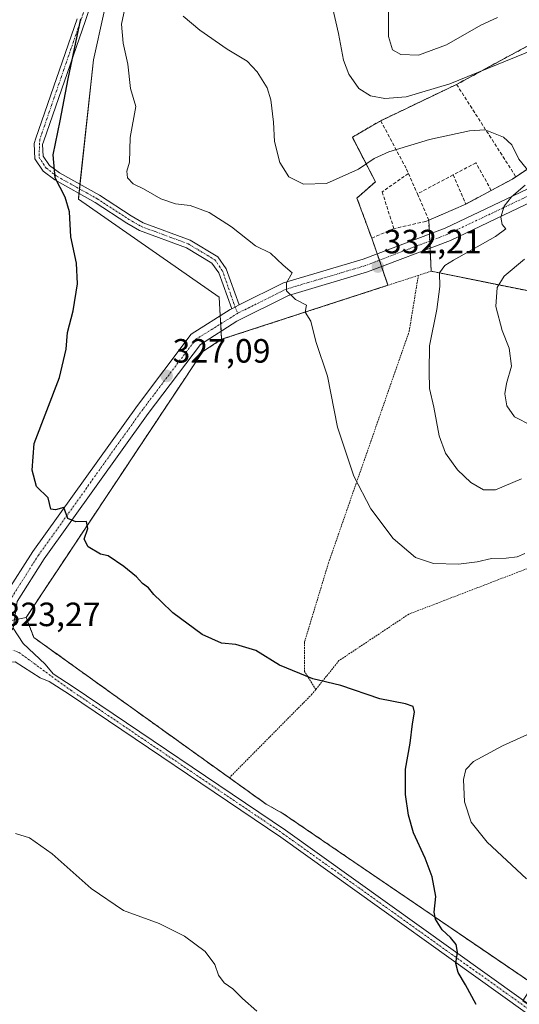
# Model space of a CAD drawing. Units: metres. Extents: x 594491 to 597963, y 4678178 to 4680538.
# Drawn here: x 597499 to 597647, y 4679426 to 4679719 of the extents above; entities that cross this region are included whole.
import ezdxf
from ezdxf.enums import TextEntityAlignment as Align

# ---------------------------------------------------------------- set-up
doc = ezdxf.new("R2010")
doc.units = ezdxf.units.M
doc.header["$MEASUREMENT"] = 0
for name, pattern in [('TRAZO_Y_PUNTO', [1, 0.5, -0.25, 0, -0.25]), ('TRAZOS', [0.75, 0.5, -0.25]), ('TRAZOSX2', [1.5, 1, -0.5])]:
    doc.linetypes.add(name, pattern=pattern)
for name, color, linetype, lineweight in [('Agrupación de edificios', 2, 'TRAZOSX2', 0), ('Agrupación de edificios CxS', 19, 'Continuous', 0), ('Camino', 19, 'Continuous', 0), ('Camino Cxs', 19, 'Continuous', 0), ('Camino eje', 39, 'TRAZO_Y_PUNTO', 13), ('Carátula', 7, 'Continuous', 5), ('Cultivos herbáceos CxS', 92, 'Continuous', 0), ('Curva de nivel maestra', 36, 'Continuous', 30), ('Curva de nivel normal', 36, 'Continuous', 0), ('Matorral', 135, 'Continuous', 0), ('Matorral CxS', 135, 'Continuous', 0), ('Muro lineal', 1, 'TRAZOSX2', 13), ('Núcleo urbano', 19, 'Continuous', 0), ('Núcleo urbano CxS', 19, 'Continuous', 0), ('Pista no pavimentada', 254, 'Continuous', 13), ('Pista no pavimentada Cxs', 254, 'Continuous', 0), ('Pista pavimentada', 135, 'Continuous', 13), ('Pista pavimentada Cxs', 135, 'Continuous', 0), ('Pista pavimentada eje', 135, 'TRAZO_Y_PUNTO', 0), ('Prado', 92, 'Continuous', 0), ('Prado CxS', 92, 'Continuous', 0), ('Punto de cota en terreno', 7, 'Continuous', 0), ('Rótulo de punto de cota en terreno', 19, 'Continuous', 0), ('Valla', 19, 'TRAZOS', 0)]:
    doc.layers.add(name, color=color, linetype=linetype, lineweight=lineweight)
doc.styles.add('Arial', font='txt', dxfattribs={"height": 0.2})

# ---------------------------------------------------------------- blocks, each defined once
blk = doc.blocks.new('*U171')
at = {"layer": 'Curva de nivel normal', "color": 36, "linetype": 'Continuous', "lineweight": 0}
blk.add_polyline3d([(597569.31, 4679423.92, 320), (597565.04, 4679427.66, 320), (597562.17, 4679430.56, 320), (597559.63, 4679432.36, 320), (597557.91, 4679434.64, 320), (597556.78, 4679437.84, 320), (597553.92, 4679441.64, 320), (597547.82, 4679446.22, 320), (597540.28, 4679450.02, 320), (597529.62, 4679453.92, 320), (597520.03, 4679460.44, 320), (597508.44, 4679470.74, 320), (597501.62, 4679475.44, 320), (597497.46, 4679476.78, 320)], dxfattribs=at)
blk = doc.blocks.new('*U177')
at = {"layer": 'Curva de nivel normal', "color": 36, "linetype": 'Continuous', "lineweight": 0}
for points in [[(597648.14, 4679582.22, 335), (597640.39, 4679578.96, 335), (597636.81, 4679578.95, 335), (597633.06, 4679581.21, 335), (597629.06, 4679584.91, 335), (597625.49, 4679589.92, 335), (597623.59, 4679595.02, 335), (597621.97, 4679603.61, 335), (597620.71, 4679609.15, 335), (597620.61, 4679614.18, 335), (597620.74, 4679621.79, 335), (597622.94, 4679632.62, 335), (597623.82, 4679639.46, 335), (597623.73, 4679643.5, 335), (597625.31, 4679645.67, 335), (597627.82, 4679647.31, 335), (597640.36, 4679654.29, 335), (597643.44, 4679656.6, 335), (597642.36, 4679657.91, 335), (597641.96, 4679660.08, 335), (597642.93, 4679663.3, 335), (597645.12, 4679666.08, 335), (597649.22, 4679669.61, 335)], [(597650.75, 4679673.03, 335), (597647.3, 4679677.35, 335), (597645.22, 4679681.6, 335), (597642.78, 4679683.83, 335), (597637.31, 4679686.03, 335), (597632.65, 4679685.79, 335), (597620.72, 4679683.18, 335), (597608.62, 4679679.49, 335), (597604.28, 4679677.5, 335), (597599.62, 4679674.37, 335), (597590.03, 4679670.07, 335), (597583.21, 4679669.87, 335), (597578.89, 4679672.09, 335), (597576.16, 4679676.3, 335), (597574.57, 4679682.55, 335), (597574.28, 4679688.36, 335), (597573.53, 4679695.01, 335), (597572.4, 4679698.53, 335), (597569.39, 4679703.29, 335), (597566.4, 4679706.43, 335), (597560.47, 4679710.04, 335), (597552.33, 4679715.66, 335), (597547.37, 4679719.89, 335)]]:
    blk.add_polyline3d(points, dxfattribs=at)
blk = doc.blocks.new('*U183')
at = {"layer": 'Curva de nivel maestra', "color": 36, "linetype": 'Continuous', "lineweight": 30}
blk.add_polyline3d([(597634.63, 4679425.93, 325), (597631.4, 4679431.76, 325), (597629.22, 4679435.47, 325), (597628.54, 4679438.13, 325), (597629.06, 4679441.44, 325), (597628.68, 4679443.72, 325), (597626.97, 4679445.82, 325), (597624.49, 4679448.14, 325), (597622.52, 4679451.27, 325), (597622.14, 4679453.35, 325), (597622.6, 4679458, 325), (597621.47, 4679463.87, 325), (597619.43, 4679469.45, 325), (597615.99, 4679476.95, 325), (597614.45, 4679482.2, 325), (597613.58, 4679488.39, 325), (597613.6, 4679495.91, 325), (597615.01, 4679503.65, 325), (597615.65, 4679509.42, 325), (597616.23, 4679512.9, 325), (597615.82, 4679514.56, 325), (597613.55, 4679515.32, 325), (597605.95, 4679516.8, 325), (597594.29, 4679520.75, 325), (597586.04, 4679522.73, 325), (597576.07, 4679526.85, 325), (597568.99, 4679531.22, 325), (597563.08, 4679533.01, 325), (597558.84, 4679533.38, 325), (597553.06, 4679535.99, 325), (597544.34, 4679542.4, 325), (597540.89, 4679545.73, 325), (597538.64, 4679547.83, 325), (597537.11, 4679549.81, 325), (597535.28, 4679551.14, 325), (597533.54, 4679553.12, 325), (597529.75, 4679556.23, 325), (597525.07, 4679559.35, 325), (597522.74, 4679559.86, 325), (597519.09, 4679562.07, 325), (597517.9, 4679564.28, 325), (597519.04, 4679567.5, 325), (597518.64, 4679569.55, 325), (597515.41, 4679569.42, 325), (597513.11, 4679570.41, 325), (597511.87, 4679573.74, 325), (597509.39, 4679573.07, 325), (597508.02, 4679573.23, 325), (597507.19, 4679576.58, 325), (597503.76, 4679579.96, 325), (597502.44, 4679584.79, 325), (597503.09, 4679592.79, 325), (597510.61, 4679612.41, 325), (597512.54, 4679620.86, 325), (597512.97, 4679625.73, 325), (597514.7, 4679632.24, 325), (597515.98, 4679640.26, 325), (597515.6, 4679646.4, 325), (597513.99, 4679654.23, 325), (597513.6, 4679661.66, 325), (597512.29, 4679666.07, 325), (597509.28, 4679671.74, 325), (597508.69, 4679678.61, 325), (597510.82, 4679688.69, 325), (597513.12, 4679701.26, 325), (597516.96, 4679719.02, 325)], dxfattribs=at)
blk = doc.blocks.new('5PATER')
at = {"layer": 'Carátula', "linetype": 'Continuous', "lineweight": 5}
h = blk.add_hatch(color=250, dxfattribs=at)
edge = h.paths.add_edge_path()
edge.add_ellipse((0, 0.01), major_axis=(-1.33, -1.34), ratio=0.999422, start_angle=0, end_angle=360)

msp = doc.modelspace()

# ---------------------------------------------------------------- linework, layer by layer
at = {"layer": 'Agrupación de edificios', "color": 2, "linetype": 'TRAZOSX2', "lineweight": 0}
for points in [[(597628.78, 4679699.55, 339.31), (597663.68, 4679718.42, 341.34), (597680.6, 4679697.34, 336.84), (597673.01, 4679689.62, 336.42), (597646.44, 4679672.1, 334.69)], [(597606.19, 4679688.76, 337.54), (597628.78, 4679699.55, 339.31)], [(597603.52, 4679653.81, 332.04), (597599.13, 4679665.76, 332.96), (597604.62, 4679670.62, 333.45), (597597.76, 4679683.85, 336.72), (597606.19, 4679688.76, 337.54)], [(597646.44, 4679672.1, 334.69), (597645.41, 4679671.42, 334.62), (597639.12, 4679668.05, 334.25)], [(597639.12, 4679668.05, 334.25), (597631.56, 4679663.98, 333.65)], [(597631.56, 4679663.98, 333.65), (597620.48, 4679659.19, 332.94)], [(597620.48, 4679659.19, 332.94), (597620.68, 4679655.07, 333.22)], [(597620.68, 4679655.07, 333.22), (597620.79, 4679652.97, 333.35)], [(597605.13, 4679649.14, 332.18), (597603.52, 4679653.81, 332.04)], [(597620.79, 4679652.97, 333.35), (597620.89, 4679650.87, 333.3)], [(597605.79, 4679647.25, 332.23), (597605.13, 4679649.14, 332.18)], [(597620.89, 4679650.87, 333.3), (597621.23, 4679644, 334.07)], [(597606.44, 4679645.36, 332.25), (597605.79, 4679647.25, 332.23)], [(597608.35, 4679639.82, 332.08), (597606.44, 4679645.36, 332.25)], [(597621.23, 4679644, 334.07), (597655.8, 4679637.03, 343.6), (597686.82, 4679625.33, 344.67), (597703.94, 4679584.96, 331.01)], [(597561.14, 4679493.35, 323.26), (597502.94, 4679535.07, 323.39), (597500.65, 4679541.03, 323.5), (597553.21, 4679620.08, 327.41), (597558.85, 4679623.76, 327.7), (597608.35, 4679639.82, 332.08)], [(597572.12, 4679485.48, 323.16), (597561.14, 4679493.35, 323.26)], [(597577.1, 4679482.72, 323.3), (597572.12, 4679485.48, 323.16)], [(597715.05, 4679461.14, 342.46), (597651.71, 4679431.93, 326.73), (597577.1, 4679482.72, 323.3)]]:
    msp.add_polyline3d(points, dxfattribs=at)
at = {"layer": 'Agrupación de edificios CxS', "color": 19, "linetype": 'Continuous', "lineweight": 0}
for points in [[(597651.71, 4679431.93, 326.73), (597577.1, 4679482.72, 323.3), (597572.12, 4679485.48, 323.16), (597561.14, 4679493.35, 323.26), (597502.94, 4679535.07, 323.39), (597500.65, 4679541.03, 323.5), (597553.21, 4679620.08, 327.41), (597558.85, 4679623.76, 327.7), (597608.35, 4679639.82, 332.08), (597603.52, 4679653.81, 332.04), (597599.13, 4679665.76, 332.96), (597604.62, 4679670.62, 333.45), (597597.76, 4679683.85, 336.72), (597606.19, 4679688.76, 337.54), (597628.78, 4679699.55, 339.31), (597663.68, 4679718.42, 341.34)], [(597673.01, 4679689.62, 336.42), (597646.44, 4679672.1, 334.69), (597645.41, 4679671.42, 334.62), (597639.12, 4679668.05, 334.25), (597631.56, 4679663.98, 333.65), (597620.48, 4679659.19, 332.94), (597621.23, 4679644, 334.07), (597655.8, 4679637.03, 343.6)]]:
    msp.add_polyline3d(points, dxfattribs=at)
at = {"layer": 'Camino', "color": 19, "linetype": 'Continuous', "lineweight": 0}
for points in [[(597522.1, 4679729.76, 325.38), (597518.19, 4679718.24, 325.22), (597505.9, 4679682.8, 324.39), (597505.57, 4679681.67, 324.39), (597505.72, 4679678.21, 324.49), (597507.6, 4679675.49, 324.77), (597510.56, 4679673.23, 325.17), (597522.48, 4679666.62, 327), (597531.9, 4679660.46, 327.89), (597535.49, 4679658.42, 328.01), (597549.46, 4679653.26, 328.48), (597557.71, 4679648.29, 328.67), (597560.23, 4679644.7, 328.63), (597564.1, 4679633.96, 328.81)], [(597561.85, 4679632.84, 328.62), (597557.99, 4679643.54, 328.4), (597555.97, 4679646.42, 328.42), (597548.37, 4679651, 328.19), (597534.43, 4679656.15, 327.51), (597530.6, 4679658.33, 327.34), (597521.19, 4679664.48, 326.57), (597509.19, 4679671.13, 324.79), (597505.77, 4679673.74, 324.47), (597503.25, 4679677.39, 324.2), (597503.06, 4679681.98, 324.12), (597503.52, 4679683.56, 324.1), (597515.82, 4679719.05, 324.77)], [(597564.1, 4679633.96, 328.81), (597561.85, 4679632.84, 328.62)]]:
    msp.add_polyline3d(points, dxfattribs=at)
at = {"layer": 'Camino Cxs', "color": 19, "linetype": 'Continuous', "lineweight": 0}
msp.add_polyline3d([(597522.1, 4679729.76, 325.38), (597518.19, 4679718.24, 325.22), (597505.9, 4679682.8, 324.39), (597505.57, 4679681.67, 324.39), (597505.72, 4679678.21, 324.49), (597507.6, 4679675.49, 324.77), (597510.56, 4679673.23, 325.17), (597522.48, 4679666.62, 327), (597531.9, 4679660.46, 327.89), (597535.49, 4679658.42, 328.01), (597549.46, 4679653.26, 328.48), (597557.71, 4679648.29, 328.67), (597560.23, 4679644.7, 328.63), (597564.1, 4679633.96, 328.81), (597564.1, 4679633.96, 328.81), (597561.85, 4679632.84, 328.62), (597557.99, 4679643.54, 328.4), (597555.97, 4679646.42, 328.42), (597548.37, 4679651, 328.19), (597534.43, 4679656.15, 327.51), (597530.6, 4679658.33, 327.34), (597521.19, 4679664.48, 326.57), (597509.19, 4679671.13, 324.79), (597505.77, 4679673.74, 324.47), (597503.25, 4679677.39, 324.2), (597503.06, 4679681.98, 324.12), (597503.52, 4679683.56, 324.1), (597515.82, 4679719.05, 324.77)], dxfattribs=at)
at = {"layer": 'Camino eje', "color": 39, "linetype": 'TRAZO_Y_PUNTO', "lineweight": 13}
msp.add_polyline3d([(597531.65, 4679800.28, 324.06), (597528.75, 4679793.67, 324.07), (597522.6, 4679776.25, 324.12), (597521.41, 4679758.88, 324.37), (597522.38, 4679746.82, 324.89), (597521.94, 4679736.55, 325.09), (597520.88, 4679730.07, 325.04), (597504.71, 4679683.18, 324.25), (597504.49, 4679677.8, 324.36), (597506.69, 4679674.62, 324.65), (597509.88, 4679672.18, 324.98), (597521.84, 4679665.55, 326.77), (597531.25, 4679659.4, 327.62), (597534.96, 4679657.29, 327.77), (597548.92, 4679652.13, 328.34), (597556.84, 4679647.36, 328.55), (597559.11, 4679644.12, 328.52), (597562.85, 4679633.34, 328.72), (597563.66, 4679631.51, 328.6)], dxfattribs=at)
at = {"layer": 'Cultivos herbáceos CxS', "color": 92, "linetype": 'Continuous', "lineweight": 0}
for points in [[(597489.06, 4679371.72, 316.1), (597409.1, 4679426.6, 316.26), (597482.5, 4679537.46, 322.81), (597500.65, 4679541.03, 323.5), (597502.94, 4679535.07, 323.39), (597561.14, 4679493.35, 323.26), (597572.12, 4679485.48, 323.16), (597577.1, 4679482.72, 323.3), (597651.71, 4679431.93, 326.73), (597651.71, 4679431.93, 326.73), (597648.48, 4679426.96, 325.99), (597665.68, 4679415.51, 326.62)], [(597409.1, 4679426.6, 316.26), (597409.84, 4679427.72, 316.24), (597410.52, 4679428.75, 316.23), (597411.22, 4679429.8, 316.18), (597481.35, 4679535.72, 322.73), (597482.5, 4679537.46, 322.81), (597484.36, 4679537.83, 322.91), (597488.7, 4679538.68, 323.18), (597491.39, 4679539.21, 323.34), (597497.17, 4679540.35, 323.43), (597500.65, 4679541.03, 323.5)], [(597500.65, 4679541.03, 323.5), (597502.94, 4679535.07, 323.39), (597561.14, 4679493.35, 323.26), (597572.12, 4679485.48, 323.16), (597577.1, 4679482.72, 323.3), (597651.71, 4679431.93, 326.73)]]:
    msp.add_polyline3d(points, dxfattribs=at)
at = {"layer": 'Curva de nivel normal', "color": 36, "linetype": 'Continuous', "lineweight": 0}
for points in [[(597649.06, 4679560, 330), (597646.85, 4679559.02, 330), (597643.54, 4679558.65, 330), (597639.18, 4679558.58, 330), (597634.89, 4679557.54, 330), (597629.37, 4679556.88, 330), (597621.89, 4679557.05, 330), (597616.54, 4679558.84, 330), (597609.92, 4679564.47, 330), (597603.28, 4679573.3, 330), (597598.23, 4679583.03, 330), (597593.38, 4679597.58, 330), (597590.37, 4679612.74, 330), (597586.86, 4679623.12, 330), (597585.38, 4679629.12, 330), (597583.73, 4679631.83, 330), (597584.09, 4679633.86, 330), (597580.88, 4679635.61, 330), (597578.12, 4679638.18, 330), (597578.13, 4679640.53, 330), (597579.88, 4679643.51, 330), (597577.15, 4679645.8, 330), (597573.44, 4679649.39, 330), (597568.94, 4679651.59, 330), (597561.8, 4679657.22, 330), (597555.15, 4679661.46, 330), (597549.45, 4679663.5, 330), (597545.14, 4679664.07, 330), (597540.75, 4679665.52, 330), (597535.61, 4679668.5, 330), (597532.5, 4679669.99, 330), (597530.86, 4679671.78, 330), (597530.65, 4679673.78, 330), (597531.44, 4679676.45, 330), (597531.63, 4679683.78, 330), (597533.34, 4679692.96, 330), (597531.68, 4679698.39, 330), (597530.9, 4679705.57, 330), (597529.52, 4679711.81, 330), (597529.05, 4679717.45, 330), (597531.22, 4679727.78, 330)], [(597690.88, 4679719.89, 340), (597683.39, 4679715.16, 340), (597676.36, 4679713.37, 340), (597666.61, 4679713.2, 340), (597658.11, 4679711.89, 340), (597651.85, 4679709.9, 340), (597626.77, 4679699.77, 340), (597613.73, 4679695.84, 340), (597607.39, 4679695.41, 340), (597603.16, 4679696.17, 340), (597599.69, 4679698.36, 340), (597596.69, 4679702.63, 340), (597595.13, 4679706.79, 340), (597593.64, 4679714.65, 340), (597591.73, 4679722.91, 340)], [(597608.51, 4679724.93, 345), (597608.48, 4679713.78, 345), (597609.7, 4679709.86, 345), (597612.16, 4679708.42, 345), (597617.48, 4679708.21, 345)], [(597617.48, 4679708.21, 345), (597625.8, 4679711.34, 345), (597635.99, 4679717.17, 345), (597640.98, 4679719.44, 345)], [(597651.06, 4679598.08, 340), (597645.99, 4679600.67, 340), (597643.74, 4679603.92, 340), (597643.19, 4679607.53, 340), (597643.66, 4679610.61, 340), (597645.17, 4679615.75, 340), (597644.44, 4679621.16, 340), (597642.37, 4679626.38, 340), (597640.46, 4679633.46, 340), (597640.9, 4679639.12, 340), (597642.9, 4679642.5, 340), (597649.01, 4679647.63, 340)], [(597649.61, 4679463.26, 330), (597637.84, 4679474.2, 330), (597633.17, 4679480.19, 330), (597631.17, 4679486.15, 330), (597630.83, 4679492.8, 330), (597631.54, 4679495.8, 330), (597633.8, 4679498.15, 330), (597642.47, 4679502.86, 330), (597665.64, 4679513.35, 330)]]:
    msp.add_polyline3d(points, dxfattribs=at)
at = {"layer": 'Matorral', "color": 135, "linetype": 'Continuous', "lineweight": 0}
for points in [[(597558.85, 4679623.76, 327.7), (597558.71, 4679626.17, 327.96), (597558.58, 4679628.35, 328.2), (597558.44, 4679630.75, 328.29), (597558.11, 4679636.32, 328.38), (597516.2, 4679665.47, 325.48), (597516.38, 4679667.15, 325.76), (597516.53, 4679668.49, 326), (597516.67, 4679669.84, 326.19), (597520.7, 4679706.89, 326.58), (597523.77, 4679720.72, 326.82)], [(597663.68, 4679718.42, 341.34), (597628.78, 4679699.55, 339.31), (597606.19, 4679688.76, 337.54), (597597.76, 4679683.85, 336.72), (597604.62, 4679670.62, 333.45), (597599.13, 4679665.76, 332.96), (597603.52, 4679653.81, 332.04), (597605.13, 4679649.14, 332.18), (597605.79, 4679647.25, 332.23), (597606.44, 4679645.36, 332.25), (597608.09, 4679640.58, 332.1), (597608.35, 4679639.82, 332.08), (597558.85, 4679623.76, 327.7)], [(597654.24, 4679637.34, 343.25), (597638.77, 4679640.46, 338.84), (597621.23, 4679644, 334.07), (597620.89, 4679650.87, 333.3), (597620.79, 4679652.97, 333.35), (597620.68, 4679655.07, 333.22), (597620.48, 4679659.19, 332.94), (597631.56, 4679663.98, 333.65), (597639.12, 4679668.05, 334.25), (597645.41, 4679671.42, 334.62), (597646.44, 4679672.1, 334.69), (597673.01, 4679689.62, 336.42)]]:
    msp.add_polyline3d(points, dxfattribs=at)
at = {"layer": 'Matorral CxS', "color": 135, "linetype": 'Continuous', "lineweight": 0}
for points in [[(597663.68, 4679718.42, 341.34), (597628.78, 4679699.55, 339.31), (597606.19, 4679688.76, 337.54), (597597.76, 4679683.85, 336.72), (597604.62, 4679670.62, 333.45), (597599.13, 4679665.76, 332.96), (597603.52, 4679653.81, 332.04), (597608.09, 4679640.58, 332.1), (597608.35, 4679639.82, 332.08), (597558.85, 4679623.76, 327.7), (597558.11, 4679636.32, 328.38), (597516.2, 4679665.47, 325.48), (597520.7, 4679706.89, 326.58), (597523.77, 4679720.72, 326.82)], [(597654.24, 4679637.34, 343.25), (597638.77, 4679640.46, 338.84), (597621.23, 4679644, 334.07), (597620.48, 4679659.19, 332.94), (597631.56, 4679663.98, 333.65), (597639.12, 4679668.05, 334.25), (597645.41, 4679671.42, 334.62), (597646.44, 4679672.1, 334.69), (597673.01, 4679689.62, 336.42)]]:
    msp.add_polyline3d(points, dxfattribs=at)
at = {"layer": 'Muro lineal', "color": 1, "linetype": 'TRAZOSX2', "lineweight": 13}
for points in [[(597646.44, 4679672.1, 336.85), (597673.01, 4679689.62, 336.61), (597680.6, 4679697.34, 336.93), (597663.68, 4679718.42, 342.09), (597628.78, 4679699.55, 341.14)], [(597628.78, 4679699.55, 341.14), (597606.19, 4679688.76, 338.52)], [(597628.78, 4679699.55, 341.14), (597646.44, 4679672.1, 336.85)], [(597606.19, 4679688.76, 338.52), (597597.76, 4679683.85, 337.11), (597604.62, 4679670.62, 335.25), (597599.13, 4679665.76, 334.07), (597603.52, 4679653.81, 333.49), (597610.1, 4679656.68, 333.71)], [(597606.19, 4679688.76, 338.52), (597613.88, 4679674.37, 334.64), (597614.44, 4679673.08, 334.45)], [(597639.12, 4679668.05, 335.47), (597634.53, 4679676.23, 334.36), (597627.8, 4679672.68, 335.01)], [(597614.44, 4679673.08, 334.45), (597606.66, 4679667.6, 333.29), (597610.1, 4679656.68, 333.71)], [(597614.44, 4679673.08, 334.45), (597617.1, 4679666.98, 333.96)], [(597627.8, 4679672.68, 335.01), (597617.1, 4679666.98, 333.96)], [(597627.8, 4679672.68, 335.01), (597631.56, 4679663.98, 335.44)], [(597646.44, 4679672.1, 336.85), (597645.41, 4679671.42, 336.22), (597639.12, 4679668.05, 335.47)], [(597617.1, 4679666.98, 333.96), (597620.48, 4679659.19, 333.19)], [(597639.12, 4679668.05, 335.47), (597631.56, 4679663.98, 335.44)], [(597631.56, 4679663.98, 335.44), (597620.48, 4679659.19, 333.19)], [(597620.48, 4679659.19, 333.19), (597619.6, 4679658.81, 333.37), (597610.1, 4679656.68, 333.71)]]:
    msp.add_polyline3d(points, dxfattribs=at)
at = {"layer": 'Núcleo urbano', "color": 19, "linetype": 'Continuous', "lineweight": 0}
for points in [[(597663.68, 4679718.42, 341.34), (597628.78, 4679699.55, 339.31), (597606.19, 4679688.76, 337.54), (597597.76, 4679683.85, 336.72), (597604.62, 4679670.62, 333.45), (597599.13, 4679665.76, 332.96), (597603.52, 4679653.81, 332.04), (597605.13, 4679649.14, 332.18), (597605.79, 4679647.25, 332.23), (597606.44, 4679645.36, 332.25), (597608.09, 4679640.58, 332.1), (597608.35, 4679639.82, 332.08), (597558.85, 4679623.76, 327.7)], [(597654.24, 4679637.34, 343.25), (597638.77, 4679640.46, 338.84), (597621.23, 4679644, 334.07), (597620.89, 4679650.87, 333.3), (597620.79, 4679652.97, 333.35), (597620.68, 4679655.07, 333.22), (597620.48, 4679659.19, 332.94), (597631.56, 4679663.98, 333.65), (597639.12, 4679668.05, 334.25), (597645.41, 4679671.42, 334.62), (597646.44, 4679672.1, 334.69), (597673.01, 4679689.62, 336.42)], [(597558.85, 4679623.76, 327.7), (597553.21, 4679620.08, 327.41), (597500.65, 4679541.03, 323.5)], [(597500.65, 4679541.03, 323.5), (597502.94, 4679535.07, 323.39), (597561.14, 4679493.35, 323.26), (597572.12, 4679485.48, 323.16), (597577.1, 4679482.72, 323.3), (597651.71, 4679431.93, 326.73)]]:
    msp.add_polyline3d(points, dxfattribs=at)
at = {"layer": 'Núcleo urbano CxS', "color": 19, "linetype": 'Continuous', "lineweight": 0}
for points in [[(597651.71, 4679431.93, 326.73), (597577.1, 4679482.72, 323.3), (597572.12, 4679485.48, 323.16), (597561.14, 4679493.35, 323.26), (597502.94, 4679535.07, 323.39), (597500.65, 4679541.03, 323.5), (597553.21, 4679620.08, 327.41), (597558.85, 4679623.76, 327.7), (597608.35, 4679639.82, 332.08), (597608.09, 4679640.58, 332.1), (597603.52, 4679653.81, 332.04), (597599.13, 4679665.76, 332.96), (597604.62, 4679670.62, 333.45), (597597.76, 4679683.85, 336.72), (597606.19, 4679688.76, 337.54), (597628.78, 4679699.55, 339.31), (597663.68, 4679718.42, 341.34)], [(597673.01, 4679689.62, 336.42), (597646.44, 4679672.1, 334.69), (597645.41, 4679671.42, 334.62), (597639.12, 4679668.05, 334.25), (597631.56, 4679663.98, 333.65), (597620.48, 4679659.19, 332.94), (597621.23, 4679644, 334.07), (597638.77, 4679640.46, 338.84), (597654.24, 4679637.34, 343.25)]]:
    msp.add_polyline3d(points, dxfattribs=at)
at = {"layer": 'Pista no pavimentada', "color": 254, "linetype": 'Continuous', "lineweight": 13}
for points in [[(597496.81, 4679537.88, 323.29), (597499.74, 4679533.25, 323.15), (597506.33, 4679527.09, 323.01), (597508.65, 4679524.23, 322.95), (597514.66, 4679520.41, 322.91), (597577.89, 4679477.73, 322.99), (597658.16, 4679420.37, 326.34), (597671.11, 4679408.54, 326.69), (597701.45, 4679369.95, 326.32), (597746.95, 4679311.99, 323.01), (597761.23, 4679294.79, 322.43), (597776.57, 4679280.12, 322.31), (597862.85, 4679210.65, 319.96), (597890.73, 4679190.43, 319.41), (597914.51, 4679176.98, 319.32), (597941.5, 4679162.52, 318.55), (597946.52, 4679159.87, 318.51)], [(597946.56, 4679157.03, 318.31), (597940.33, 4679160.31, 318.52), (597913.3, 4679174.79, 319.05), (597889.5, 4679188.25, 319.12), (597861.32, 4679208.68, 319.78), (597774.92, 4679278.24, 322.19), (597759.4, 4679293.09, 322.19), (597745, 4679310.42, 322.62), (597699.49, 4679368.4, 326.12), (597669.27, 4679406.83, 326.53), (597656.59, 4679418.43, 326.2), (597576.46, 4679475.67, 322.79), (597513.28, 4679518.32, 322.78), (597507.52, 4679521.98, 322.79), (597504.79, 4679523.04, 322.78), (597497.36, 4679527.86, 322.89), (597488.93, 4679527.64, 322.65)]]:
    msp.add_polyline3d(points, dxfattribs=at)
at = {"layer": 'Pista no pavimentada Cxs', "color": 254, "linetype": 'Continuous', "lineweight": 0}
msp.add_polyline3d([(597656.59, 4679418.43, 326.2), (597576.46, 4679475.67, 322.79), (597513.28, 4679518.32, 322.78), (597507.52, 4679521.98, 322.79), (597504.79, 4679523.04, 322.78), (597497.36, 4679527.86, 322.89), (597488.93, 4679527.64, 322.65), (597488.93, 4679527.64, 322.65), (597496.81, 4679537.88, 323.29), (597499.74, 4679533.25, 323.15), (597506.33, 4679527.09, 323.01), (597508.65, 4679524.23, 322.95), (597514.66, 4679520.41, 322.91), (597577.89, 4679477.73, 322.99), (597658.16, 4679420.37, 326.34)], dxfattribs=at)
at = {"layer": 'Pista pavimentada', "color": 135, "linetype": 'Continuous', "lineweight": 13}
for points in [[(597564.1, 4679633.96, 328.81), (597577.3, 4679640.52, 329.8), (597601.01, 4679647.57, 331.77), (597625.35, 4679656.85, 333.46), (597649.75, 4679668.43, 335.06), (597673.88, 4679684.26, 336.46), (597689.95, 4679699.19, 337.51), (597700.27, 4679712.88, 338.31), (597706.51, 4679728.55, 339), (597721.64, 4679775.32, 341.27), (597730.43, 4679796.6, 342.42), (597750.9, 4679840.7, 345.89), (597755.55, 4679855.09, 346.97), (597757.88, 4679873.36, 348.51), (597760.56, 4679913.06, 352.09), (597763.68, 4679930.36, 352.64), (597768.13, 4679946.43, 353.22), (597781.93, 4679980.69, 354.5)], [(597785.75, 4679979.44, 354.44), (597771.93, 4679945.15, 353.11), (597767.58, 4679929.47, 352.58), (597764.53, 4679912.57, 351.95), (597761.86, 4679872.97, 348.93), (597759.47, 4679854.22, 347), (597754.63, 4679839.24, 345.78), (597734.1, 4679795, 342.17), (597725.4, 4679773.94, 341.18), (597710.28, 4679727.2, 338.83), (597703.79, 4679710.9, 338.27), (597692.93, 4679696.5, 337.7), (597676.36, 4679681.1, 336.86), (597651.72, 4679664.94, 335.49), (597626.93, 4679653.17, 333.91), (597602.29, 4679643.78, 331.87), (597578.77, 4679636.79, 329.85), (597563.41, 4679629.15, 328.4), (597552.53, 4679622.25, 327.58), (597536.98, 4679601.69, 326.41), (597505.99, 4679558.42, 324.37), (597497.96, 4679545.8, 323.66), (597496.81, 4679537.88, 323.29)], [(597494.45, 4679547.72, 323.65), (597502.67, 4679560.66, 324.23), (597533.76, 4679604.06, 326.36), (597549.78, 4679625.24, 327.62), (597561.34, 4679632.59, 328.58), (597561.85, 4679632.84, 328.62)], [(597564.1, 4679633.96, 328.81), (597561.85, 4679632.84, 328.62)]]:
    msp.add_polyline3d(points, dxfattribs=at)
at = {"layer": 'Pista pavimentada Cxs', "color": 135, "linetype": 'Continuous', "lineweight": 0}
for points in [[(597494.45, 4679547.72, 323.65), (597502.67, 4679560.66, 324.23), (597533.76, 4679604.06, 326.36), (597549.78, 4679625.24, 327.62), (597561.34, 4679632.59, 328.58), (597561.85, 4679632.84, 328.62), (597564.1, 4679633.96, 328.81), (597577.3, 4679640.52, 329.8), (597601.01, 4679647.57, 331.77), (597625.35, 4679656.85, 333.46), (597649.75, 4679668.43, 335.06), (597673.88, 4679684.26, 336.46), (597689.95, 4679699.19, 337.51), (597700.27, 4679712.88, 338.31), (597706.51, 4679728.55, 339), (597721.64, 4679775.32, 341.27), (597730.43, 4679796.6, 342.42), (597750.9, 4679840.7, 345.89), (597755.55, 4679855.09, 346.97), (597757.88, 4679873.36, 348.51), (597760.56, 4679913.06, 352.09), (597763.68, 4679930.36, 352.64), (597768.13, 4679946.43, 353.22), (597781.93, 4679980.69, 354.5)], [(597785.75, 4679979.44, 354.44), (597771.93, 4679945.15, 353.11), (597767.58, 4679929.47, 352.58), (597764.53, 4679912.57, 351.95), (597761.86, 4679872.97, 348.93), (597759.47, 4679854.22, 347), (597754.63, 4679839.24, 345.78), (597734.1, 4679795, 342.17), (597725.4, 4679773.94, 341.18), (597710.28, 4679727.2, 338.83), (597703.79, 4679710.9, 338.27), (597692.93, 4679696.5, 337.7), (597676.36, 4679681.1, 336.86), (597651.72, 4679664.94, 335.49), (597626.93, 4679653.17, 333.91), (597602.29, 4679643.78, 331.87), (597578.77, 4679636.79, 329.85), (597563.41, 4679629.15, 328.4), (597552.53, 4679622.25, 327.58), (597536.98, 4679601.69, 326.41), (597505.99, 4679558.42, 324.37), (597497.96, 4679545.8, 323.66)]]:
    msp.add_polyline3d(points, dxfattribs=at)
at = {"layer": 'Pista pavimentada eje', "color": 135, "linetype": 'TRAZO_Y_PUNTO', "lineweight": 0}
for points in [[(597688.39, 4679695.01, 337.43), (597675.12, 4679682.68, 336.68), (597650.74, 4679666.69, 335.3), (597626.14, 4679655.01, 333.71), (597601.65, 4679645.68, 331.82), (597578.04, 4679638.66, 329.93), (597563.66, 4679631.51, 328.6)], [(597563.66, 4679631.51, 328.6), (597551.16, 4679623.75, 327.69), (597535.37, 4679602.88, 326.45), (597504.33, 4679559.54, 324.27), (597488.56, 4679534.75, 323.03)], [(597488.56, 4679534.75, 323.03), (597492.87, 4679532.76, 323.09), (597498.55, 4679530.56, 323.06), (597513.97, 4679519.37, 322.84), (597577.18, 4679476.7, 322.88), (597657.38, 4679419.4, 326.26), (597670.19, 4679407.69, 326.62), (597745.98, 4679311.21, 322.83), (597760.32, 4679293.94, 322.33), (597775.75, 4679279.18, 322.25), (597862.09, 4679209.67, 319.84), (597890.12, 4679189.34, 319.26), (597946.54, 4679158.45, 318.37)]]:
    msp.add_polyline3d(points, dxfattribs=at)
at = {"layer": 'Prado', "color": 92, "linetype": 'Continuous', "lineweight": 0}
for points in [[(597558.85, 4679623.76, 327.7), (597558.71, 4679626.17, 327.96), (597558.58, 4679628.35, 328.2), (597558.44, 4679630.75, 328.29), (597558.11, 4679636.32, 328.38), (597516.2, 4679665.47, 325.48), (597516.38, 4679667.15, 325.76), (597516.53, 4679668.49, 326), (597516.67, 4679669.84, 326.19), (597520.7, 4679706.89, 326.58), (597523.77, 4679720.72, 326.82)], [(597558.85, 4679623.76, 327.7), (597553.21, 4679620.08, 327.41), (597500.65, 4679541.03, 323.5)], [(597409.1, 4679426.6, 316.26), (597409.84, 4679427.72, 316.24), (597410.52, 4679428.75, 316.23), (597411.22, 4679429.8, 316.18), (597481.35, 4679535.72, 322.73), (597482.5, 4679537.46, 322.81), (597484.36, 4679537.83, 322.91), (597488.7, 4679538.68, 323.18), (597491.39, 4679539.21, 323.34), (597497.17, 4679540.35, 323.43), (597500.65, 4679541.03, 323.5)]]:
    msp.add_polyline3d(points, dxfattribs=at)
at = {"layer": 'Prado CxS', "color": 92, "linetype": 'Continuous', "lineweight": 0}
msp.add_polyline3d([(597475.18, 4679758.9, 323.6), (597504.89, 4679804.89, 325.26), (597515.17, 4679830.73, 325.67), (597515.17, 4679830.73, 325.67), (597522.55, 4679826.34, 324.51), (597535.35, 4679825.83, 324.18), (597549.64, 4679817.51, 325.57), (597539.83, 4679800.06, 324.92), (597530.79, 4679752.28, 328.66), (597523.77, 4679720.72, 326.82), (597520.7, 4679706.89, 326.58), (597516.2, 4679665.47, 325.48), (597558.11, 4679636.32, 328.38), (597558.85, 4679623.76, 327.7), (597553.21, 4679620.08, 327.41), (597500.65, 4679541.03, 323.5), (597482.5, 4679537.46, 322.81)], dxfattribs=at)
at = {"layer": 'Valla', "color": 19, "linetype": 'TRAZOS', "lineweight": 0}
for points in [[(597703.94, 4679584.96, 332.48), (597686.82, 4679625.33, 345.2), (597655.8, 4679637.03, 345.45), (597621.23, 4679644, 336.87), (597617.4, 4679642.76, 334.39), (597558.85, 4679623.76, 328.43), (597553.21, 4679620.08, 327.99), (597500.65, 4679541.03, 323.8), (597502.94, 4679535.07, 324.59), (597561.14, 4679493.35, 323.9)], [(597586.86, 4679519.6, 326.25), (597583.54, 4679524.94, 325.52), (597583.54, 4679533.78, 325.65), (597590.62, 4679557.14, 327.38), (597614.68, 4679626.14, 333.83), (597617.4, 4679642.76, 334.39)], [(597703.94, 4679584.96, 332.48), (597679.57, 4679574.28, 331.61), (597653.97, 4679557.15, 330.09), (597614.54, 4679542, 327.6), (597593.78, 4679528.19, 326.68), (597586.86, 4679519.6, 326.25), (597585.71, 4679518.17, 326.05), (597561.14, 4679493.35, 323.9)], [(597577.1, 4679482.72, 324.01), (597651.71, 4679431.93, 327.08), (597715.05, 4679461.14, 343.09), (597746.01, 4679479.6, 346.5), (597717.71, 4679546.05, 332.07), (597706.03, 4679580.03, 331.26), (597703.94, 4679584.96, 332.48)], [(597561.14, 4679493.35, 323.9), (597572.12, 4679485.48, 324.33)]]:
    msp.add_polyline3d(points, dxfattribs=at)

# ---------------------------------------------------------------- block references
at = {"layer": 'Curva de nivel maestra', "color": 36, "linetype": 'Continuous', "lineweight": 30}
msp.add_blockref('*U183', (0, 0), dxfattribs=at)
at = {"layer": 'Curva de nivel normal', "color": 36, "linetype": 'Continuous', "lineweight": 0}
for name in ['*U171', '*U177']:
    msp.add_blockref(name, (0, 0), dxfattribs=at)
at = {"layer": 'Punto de cota en terreno', "linetype": 'Continuous', "lineweight": 0}
for p in [(597605.34, 4679645.37, 332.21), (597542.48, 4679612.87, 327.09)]:
    msp.add_blockref('5PATER', p, dxfattribs=at)

# ---------------------------------------------------------------- texts
at = {"layer": 'Rótulo de punto de cota en terreno', "color": 19, "linetype": 'Continuous', "lineweight": 0, "style": 'Arial'}
for s, p in [('332,21', (597607.1, 4679647.13)), ('327,09', (597544.24, 4679614.63)), ('323,27', (597493.65, 4679536.25))]:
    msp.add_text(s, height=7, dxfattribs=at).set_placement(p, align=Align.BOTTOM_LEFT)

doc.saveas('drawing.dxf')
